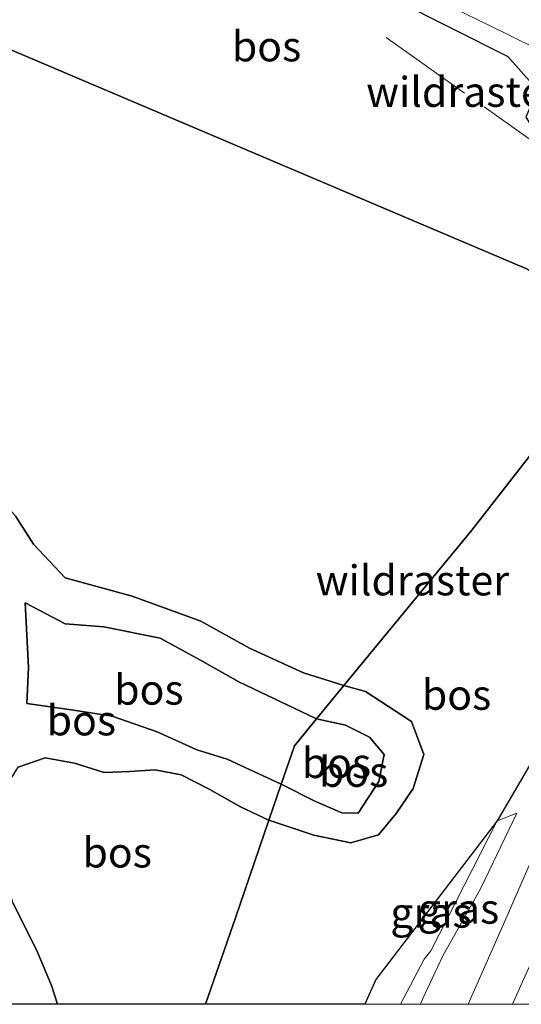
# Model space of a CAD drawing. Units: metres. Extents: x 180000 to 190009, y 487499 to 493751.
# Drawn here: x 184489 to 184531, y 487500 to 487582 of the extents above; entities that cross this region are included whole.
import ezdxf
from ezdxf.enums import TextEntityAlignment as Align

# ---------------------------------------------------------------- set-up
doc = ezdxf.new("R2010")
doc.units = ezdxf.units.M
doc.linetypes.add('IE-TERREINAFSCHEIDING', pattern=[10, 8, -2])
doc.layers.add('B-ME-GR-BOS-GV-B6', color=10, linetype='Continuous')
for name, color, linetype, lineweight in [('B-ME-GW-KRUINLIJN-L-B1', 93, 'Continuous', 18), ('B-ME-GW-TEENLIJN-L-B1', 93, 'Continuous', 18), ('B-ME-IE-GRASLAND-GV-B6', 93, 'Continuous', 18), ('B-ME-IE-HULPGEOMETRIE-L-B1', 53, 'Continuous', 18), ('B-ME-IE-TERREINAFSCHEIDING-RASTERHEKWERK-L-B1', 8, 'IE-TERREINAFSCHEIDING', 18), ('B-ME-VH-VERH_SOORT-BITUMEN-GV-B6', 8, 'IE-TERREINAFSCHEIDING-NATUURLIJK-HOUTWAL', 18), ('B-ME-VW-MARKERING-STREEP-015-L-B1', 7, 'Continuous', 18)]:
    doc.layers.add(name, color=color, linetype=linetype, lineweight=lineweight)
doc.styles.add('NLCS-ISO', font='NLCS-ISO.TTF')
doc.linetypes.add('IE-TERREINAFSCHEIDING-NATUURLIJK-HOUTWAL', pattern='A,7,-1.5,[67,NLCS.SHX,S=0.75,R=45,X=0,Y=0],-1.5,7,-1.5,[70,NLCS.SHX,S=0.75,R=0,X=0,Y=0],-1.5', length=20)

# ---------------------------------------------------------------- blocks, each defined once
blk = doc.blocks.new('d27AZ_FeatureWriter_4_0_FMEBLOCK12')
at = {"layer": 'B-ME-GW-TEENLIJN-L-B1'}
for points in [[(-5.96, -25.09, 10.539), (-6.453, -23.519, 10.54), (-7.705, -20.568, 10.509), (-9.671, -16.655, 10.434), (-11.146, -11.254, 10.356), (-10.8, -7.84, 10.344), (-9.238, -5.353, 10.457), (-6.989, -4.587, 10.508), (-4.54, -5.031, 10.542), (-2.066, -5.811, 10.574), (0.046, -5.715, 10.562), (2.179, -5.581, 10.562), (4.328, -5.989, 10.601), (6.667, -7.2, 10.599), (9.264, -8.662, 10.586), (11.632, -9.779, 10.697), (15.363, -11.028, 10.52), (18.46, -11.651, 10.585), (20.735, -10.98, 10.675), (22.229, -9.23, 10.742), (23.646, -7.14, 10.752), (24.515, -4.316, 10.741), (23.493, -1.575, 10.686), (19.664, 0.93, 10.583), (17.869, 1.424, 10.706), (14.507, 2.496, 10.475), (10.019, 4.544, 10.403), (5.959, 6.777, 10.373), (0.264, 8.862, 10.319), (-5.323, 10.377, 10.278), (-7.959, 13.198, 10.268), (-9.44, 15.502, 10.203), (-11.314, 17.682, 10.146), (-13.051, 19.248, 10.108), (-16.051, 21.419, 10.079), (-19.084, 23.154, 10.082), (-22.058, 24.801, 10.125), (-24.515, 25.09, 10.158)], [(-24.448, 2.945, 10.16), (-23.991, -1.507, 10.214), (-22.472, -12.145, 10.191), (-21.341, -20.719, 10.196), (-20.647, -25.039, 10.24), (-20.634, -25.09, 10.241)]]:
    blk.add_polyline3d(points, dxfattribs=at)

msp = doc.modelspace()

# ---------------------------------------------------------------- linework, layer by layer
at = {"layer": 'B-ME-GR-BOS-GV-B6'}
for points in [[(184531.842, 487572.379, 10.254), (184532.099, 487571.385, 10.331), (184533.388, 487566.312, 10.298), (184535.334, 487561.228, 10.431), (184537.296, 487559.17, 10.491), (184537.057, 487558.006, 10.51), (184530.943, 487561.222, 10.376), (184483.244, 487581.458, 10.099), (184481.921, 487583.702, 10.146), (184480.264, 487585.856, 10.216), (184478.998, 487587.917, 10.264), (184480.501, 487588.934, 10.111), (184482.376, 487590.711, 10.012), (184483.878, 487592.441, 9.955), (184486.681, 487594.794, 10.155), (184487.962, 487595.384, 10.3), (184490.734, 487596.714, 10.537), (184493.089, 487596.85, 10.066), (184501.394, 487592.992, 10.134), (184529.449, 487578.861, 10.258), (184532.553, 487575.345, 10.334), (184531.376, 487574.783, 10.307), (184530.95, 487573.794, 10.307), (184531.842, 487572.379, 10.254)], [(184483.244, 487581.458, 10.099), (184530.943, 487561.222, 10.376), (184537.057, 487558.006, 10.51), (184535.676, 487551.267, 10.616), (184526.46, 487539.436, 10.777), (184515.816, 487526.514, 10.706), (184512.454, 487527.586, 10.475), (184507.966, 487529.633, 10.403), (184503.906, 487531.867, 10.373), (184498.211, 487533.952, 10.319), (184492.624, 487535.467, 10.278), (184489.988, 487538.288, 10.268), (184488.507, 487540.592, 10.203)], [(184517.5622, 487500, 10.7172), (184504.3018, 487500, 10.693), (184506.81, 487507.201, 10.721), (184509.579, 487515.311, 10.697), (184513.31, 487514.062, 10.52), (184516.407, 487513.439, 10.585), (184518.682, 487514.109, 10.675), (184520.176, 487515.86, 10.742), (184521.593, 487517.949, 10.752), (184522.462, 487520.774, 10.741), (184521.44, 487523.515, 10.686), (184517.611, 487526.019, 10.583), (184515.816, 487526.514, 10.706), (184526.46, 487539.436, 10.777), (184535.676, 487551.267, 10.616)], [(184488.507, 487540.592, 10.203), (184489.988, 487538.288, 10.268), (184492.624, 487535.467, 10.278), (184498.211, 487533.952, 10.319), (184503.906, 487531.867, 10.373), (184507.966, 487529.633, 10.403), (184512.454, 487527.586, 10.475), (184515.816, 487526.514, 10.706), (184513.533, 487523.742, 10.69), (184507.077, 487526.819, 11.233), (184503.831, 487528.648, 11.16), (184500.521, 487530.459, 11.039), (184495.832, 487531.389, 11.012), (184492.612, 487531.652, 11.027), (184489.289, 487533.39, 11.144), (184489.576, 487528.017, 10.804), (184489.438, 487525.02, 10.793), (184493.321, 487524.463, 11.184), (184496.54, 487523.96, 11.282), (184500.271, 487522.661, 11.36), (184503.577, 487521.173, 11.37), (184506.104, 487520.392, 11.377), (184510.608, 487518.324, 10.688), (184509.579, 487515.311, 10.697), (184507.211, 487516.427, 10.586), (184504.614, 487517.89, 10.599), (184502.275, 487519.1, 10.601), (184500.126, 487519.508, 10.562), (184497.993, 487519.374, 10.562), (184495.881, 487519.279, 10.574), (184493.407, 487520.059, 10.542), (184490.958, 487520.503, 10.508), (184488.709, 487519.737, 10.457)], [(184489.289, 487533.39, 11.144), (184492.612, 487531.652, 11.027), (184495.832, 487531.389, 11.012), (184500.521, 487530.459, 11.039), (184503.831, 487528.648, 11.16), (184507.077, 487526.819, 11.233), (184513.533, 487523.742, 10.69), (184511.697, 487521.514, 10.678), (184510.608, 487518.324, 10.688), (184506.104, 487520.392, 11.377), (184503.577, 487521.173, 11.37), (184500.271, 487522.661, 11.36), (184496.54, 487523.96, 11.282), (184493.321, 487524.463, 11.184), (184489.438, 487525.02, 10.793), (184489.576, 487528.017, 10.804), (184489.289, 487533.39, 11.144)], [(184513.533, 487523.742, 10.69), (184515.816, 487526.514, 10.706), (184517.611, 487526.019, 10.583), (184521.44, 487523.515, 10.686), (184522.462, 487520.774, 10.741), (184521.593, 487517.949, 10.752), (184520.176, 487515.86, 10.742), (184518.682, 487514.109, 10.675), (184516.407, 487513.439, 10.585), (184513.31, 487514.062, 10.52), (184509.579, 487515.311, 10.697), (184510.608, 487518.324, 10.688), (184513.408, 487516.893, 11.314), (184515.644, 487515.928, 11.321), (184516.999, 487515.913, 11.345), (184518.712, 487518.529, 11.337), (184519.178, 487520.779, 11.294), (184517.936, 487522.228, 11.257), (184515.951, 487523.212, 11.243), (184513.533, 487523.742, 10.69)], [(184534.142, 487524.807, 10.967), (184528.561, 487515.25, 10.932), (184518.476, 487502.076, 10.729), (184517.5622, 487500, 10.7172)], [(184513.533, 487523.742, 10.69), (184515.951, 487523.212, 11.243), (184517.936, 487522.228, 11.257), (184519.178, 487520.779, 11.294), (184518.712, 487518.529, 11.337), (184516.999, 487515.913, 11.345), (184515.644, 487515.928, 11.321), (184513.408, 487516.893, 11.314), (184510.608, 487518.324, 10.688), (184511.697, 487521.514, 10.678), (184513.533, 487523.742, 10.69)], [(184504.3018, 487500, 10.693), (184491.987, 487500, 10.5392), (184491.494, 487501.571, 10.54), (184490.242, 487504.521, 10.509), (184488.276, 487508.435, 10.434), (184486.801, 487513.836, 10.356), (184487.147, 487517.25, 10.344), (184488.709, 487519.737, 10.457), (184490.958, 487520.503, 10.508), (184493.407, 487520.059, 10.542), (184495.881, 487519.279, 10.574), (184497.993, 487519.374, 10.562), (184500.126, 487519.508, 10.562), (184502.275, 487519.1, 10.601), (184504.614, 487517.89, 10.599), (184507.211, 487516.427, 10.586), (184509.579, 487515.311, 10.697), (184506.81, 487507.201, 10.721), (184504.3018, 487500, 10.693)], [(184488.276, 487508.435, 10.434), (184490.242, 487504.521, 10.509), (184491.494, 487501.571, 10.54), (184491.987, 487500, 10.5392), (184487.5559, 487500, 11.3831)]]:
    msp.add_polyline3d(points, dxfattribs=at)
at = {"layer": 'B-ME-GW-KRUINLIJN-L-B1'}
for points in [[(184489.438, 487525.02, 10.793), (184493.321, 487524.463, 11.184), (184496.54, 487523.96, 11.282), (184500.271, 487522.661, 11.36), (184503.577, 487521.173, 11.37), (184506.104, 487520.392, 11.377), (184510.608, 487518.324, 10.688), (184513.408, 487516.893, 11.314), (184515.644, 487515.928, 11.321), (184516.999, 487515.913, 11.345), (184518.712, 487518.529, 11.337), (184519.178, 487520.779, 11.294), (184517.936, 487522.228, 11.257), (184515.951, 487523.212, 11.243), (184513.533, 487523.742, 10.69), (184507.077, 487526.819, 11.233), (184503.831, 487528.648, 11.16), (184500.521, 487530.459, 11.039), (184495.832, 487531.389, 11.012), (184492.612, 487531.652, 11.027), (184489.289, 487533.39, 11.144)], [(184522.179, 487500, 11.422), (184522.387, 487500.473, 11.403), (184524.047, 487504.037, 11.501), (184527.2, 487509.674, 11.216), (184530.207, 487515.908, 10.892)]]:
    msp.add_polyline3d(points, dxfattribs=at)
at = {"layer": 'B-ME-GW-TEENLIJN-L-B1'}
for points in [[(184489.289, 487533.39, 11.144), (184489.576, 487528.017, 10.804), (184489.438, 487525.02, 10.793)], [(184530.207, 487515.908, 10.892), (184528.561, 487515.25, 10.932), (184523.052, 487504.439, 10.911)], [(184520.5158, 487500, 10.7545), (184522.501, 487503.765, 10.8), (184523.052, 487504.439, 10.911)]]:
    msp.add_polyline3d(points, dxfattribs=at)
at = {"layer": 'B-ME-IE-GRASLAND-GV-B6'}
for points in [[(184532.553, 487575.345, 10.334), (184529.449, 487578.861, 10.258), (184501.394, 487592.992, 10.134)], [(184523.929, 487583.379, 10.418), (184529.234, 487580.784, 10.447), (184535.333, 487577.778, 10.483)], [(184522.179, 487500, 11.422), (184522.387, 487500.473, 11.403), (184524.047, 487504.037, 11.501), (184527.2, 487509.674, 11.216), (184530.207, 487515.908, 10.892), (184528.561, 487515.25, 10.932), (184534.142, 487524.807, 10.967)], [(184520.5158, 487500, 10.7545), (184517.5622, 487500, 10.7172), (184518.476, 487502.076, 10.729), (184528.561, 487515.25, 10.932), (184523.052, 487504.439, 10.911), (184522.501, 487503.765, 10.8), (184520.5158, 487500, 10.7545)], [(184520.5158, 487500, 10.7545), (184522.501, 487503.765, 10.8), (184523.052, 487504.439, 10.911), (184528.561, 487515.25, 10.932), (184530.207, 487515.908, 10.892), (184527.2, 487509.674, 11.216), (184524.047, 487504.037, 11.501), (184522.387, 487500.473, 11.403), (184522.179, 487500, 11.422), (184520.5158, 487500, 10.7545)], [(184531.1971, 487511.4994, 11.37), (184529.1987, 487506.9185, 11.4777), (184526.1502, 487500, 11.6173), (184522.179, 487500, 11.422)]]:
    msp.add_polyline3d(points, dxfattribs=at)
at = {"layer": 'B-ME-IE-HULPGEOMETRIE-L-B1'}
msp.add_polyline3d([(184375.446, 487628.629, 8.832), (184415.833, 487610.924, 9.247), (184440.861, 487599.981, 9.477), (184446.729, 487596.543, 12.689), (184457.316, 487592.372, 12.214), (184483.244, 487581.458, 10.099), (184530.943, 487561.222, 10.376), (184537.057, 487558.006, 10.51), (184539.525, 487556.875, 10.561), (184547.581, 487553.352, 10.625), (184548.636, 487552.89, 11.362), (184549.348, 487552.579, 11.265), (184550.751, 487551.965, 10.811), (184551.1224, 487551.798, 10.7869), (184558.0686, 487548.6745, 10.9534), (184561.192, 487547.27, 10.806), (184569.869, 487543.605, 10.983), (184575.285, 487541.237, 13.704), (184577.035, 487540.471, 14.051), (184580.506, 487538.953, 16.184), (184583.036, 487537.847, 16.317), (184593.916, 487533.1222, 16.6103)], dxfattribs=at)
at = {"layer": 'B-ME-IE-TERREINAFSCHEIDING-RASTERHEKWERK-L-B1'}
msp.add_line((184519.331, 487580.432, 10.248), (184532.099, 487571.385, 10.331), dxfattribs=at)
msp.add_polyline3d([(184532.099, 487571.385, 10.331), (184538.823, 487566.621, 10.374), (184537.296, 487559.17, 10.491), (184537.057, 487558.006, 10.51), (184535.676, 487551.267, 10.616), (184526.46, 487539.436, 10.777), (184515.816, 487526.514, 10.706), (184513.533, 487523.742, 10.69), (184511.697, 487521.514, 10.678), (184510.608, 487518.324, 10.688), (184509.579, 487515.311, 10.697), (184506.81, 487507.201, 10.721), (184504.3018, 487500, 10.693)], dxfattribs=at)
at = {"layer": 'B-ME-VH-VERH_SOORT-BITUMEN-GV-B6'}
for points in [[(184535.333, 487577.778, 10.483), (184529.234, 487580.784, 10.447), (184523.929, 487583.379, 10.418)], [(184534.4825, 487500, 11.4533), (184526.1502, 487500, 11.6173), (184529.1987, 487506.9185, 11.4777), (184531.1971, 487511.4994, 11.37), (184535.4221, 487520.5668, 11.1379), (184537.6583, 487525.0385, 11.0469), (184539.9971, 487529.4595, 10.9879), (184542.2461, 487533.9251, 10.9353), (184544.4633, 487538.4067, 10.9079), (184546.6824, 487542.8874, 10.8506), (184551.1224, 487551.798, 10.7869), (184558.0686, 487548.6745, 10.9534), (184551.6595, 487536.0636, 10.9815), (184547.1688, 487527.1281, 11.0786), (184542.7574, 487518.1538, 11.2014), (184540.6609, 487513.613, 11.2428), (184538.5483, 487509.0782, 11.3106), (184534.4825, 487500, 11.4533)]]:
    msp.add_polyline3d(points, dxfattribs=at)
at = {"layer": 'B-ME-VW-MARKERING-STREEP-015-L-B1'}
msp.add_polyline3d([(184529.8362, 487500, 11.5863), (184530.756, 487502.0764, 11.5418), (184538.9505, 487520.033, 11.2261), (184545.0535, 487533.3885, 11.0024), (184553.0315, 487550.9395, 10.8451)], dxfattribs=at)

# ---------------------------------------------------------------- block references
at = {"layer": 'B-ME-GW-TEENLIJN-L-B1'}
msp.add_blockref('d27AZ_FeatureWriter_4_0_FMEBLOCK12', (184497.947, 487525.0895), dxfattribs=at)

# ---------------------------------------------------------------- texts
at = {"layer": 'B-ME-GR-BOS-GV-B6', "ltscale": 0.2, "style": 'NLCS-ISO'}
for p in [(184509.3821, 487579.6924), (184499.5951, 487526.1772), (184525.1928, 487525.7503), (184493.9743, 487523.6228), (184515.1999, 487520.0731), (184516.6289, 487519.3421), (184496.9533, 487512.6317)]:
    msp.add_text('bos', height=2.5, dxfattribs=at).set_placement(p, align=Align.MIDDLE_CENTER)
at = {"layer": 'B-ME-IE-GRASLAND-GV-B6', "ltscale": 0.2, "style": 'NLCS-ISO'}
for p in [(184525.3614, 487507.954), (184523.0616, 487507.625)]:
    msp.add_text('gras', height=2.5, dxfattribs=at).set_placement(p, align=Align.MIDDLE_CENTER)
at = {"layer": 'B-ME-IE-TERREINAFSCHEIDING-RASTERHEKWERK-L-B1', "ltscale": 0.2, "style": 'NLCS-ISO'}
for p in [(184525.715, 487575.9085), (184521.5197, 487535.2685)]:
    msp.add_text('wildraster', height=2.5, dxfattribs=at).set_placement(p, align=Align.MIDDLE_CENTER)

doc.saveas('drawing.dxf')
